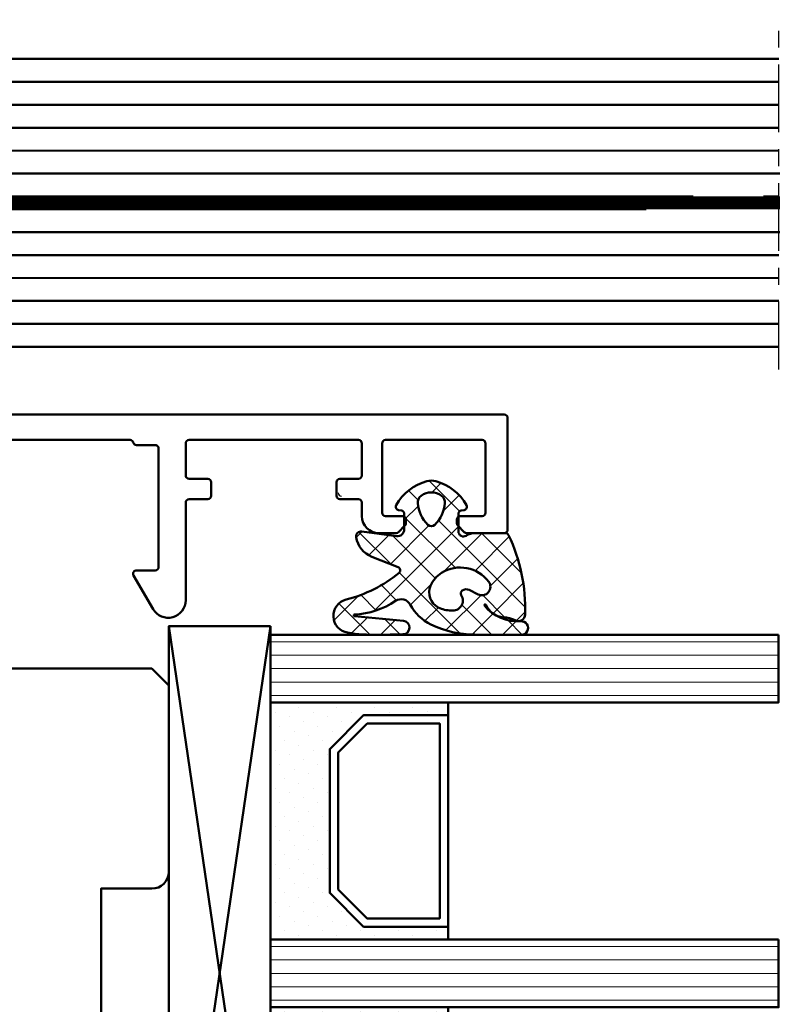
# Model space of a CAD drawing. Units: millimetres. Extents: x 324 to 10639, y 3555 to 10283.
# Drawn here: x 545 to 590, y 7531 to 7589 of the extents above; entities that cross this region are included whole.
import ezdxf

# ---------------------------------------------------------------- set-up
doc = ezdxf.new("R2010")
doc.units = ezdxf.units.MM
doc.linetypes.add('CENTER', pattern=[7, 4, -1, 1, -1])
for name, color, linetype, lineweight in [('Aluminium-AM_1', 52, 'Continuous', 50), ('AM_7', 5, 'CENTER', 25), ('AM_8', 251, 'Continuous', 18), ('Glas-AM_1', 94, 'Continuous', 50), ('Gummi-AM_1', 183, 'Continuous', 50), ('Holz-AM_1', 32, 'Continuous', 50), ('Kunststoff-AM_1', 200, 'Continuous', 50)]:
    doc.layers.add(name, color=color, linetype=linetype, lineweight=lineweight)

# ---------------------------------------------------------------- blocks, each defined once
blk = doc.blocks.new('HF74-72_GF40_PKE-SK')
blk.add_lwpolyline([(18.00000000038744, 48.50000000000182), (10.00000000038744, 48.5), (10.00000000038744, 51.5, 0.414213562373094), (9.000000000387445, 52.5), (-1.999999999612555, 52.5), (-2.999999999612555, 51.5), (-2.999999999612555, 29.99999999745887, 0.414213562373095), (-1.499999999612555, 28.49999999745887), (3.649897171613702, 28.49999999745887, 0.3152987888789934), (4.119743482006015, 28.82898992579612), (5.455881878708169, 32.5), (9.928203230661893, 32.5), (10.90070058123274, 28.87059047744879, 0.3394542588633669), (11.38366349437638, 28.5), (12.00000000038744, 28.5, -0.414213562373095), (14.00000000038744, 26.5), (14.00000000038744, 20, 0.414213562373095), (15.50000000038744, 18.5), (52.00000000038744, 18.5, -0.414213562373095)], format="xyb")
blk = doc.blocks.new('Schnitt VSG 16-2')
at = {"layer": 'AM_7'}
blk.add_line((-88.44994054264544, -20.67136915440096), (-88.44994054264544, -41.32113188218682), dxfattribs=at)
at = {"layer": 'Glas-AM_1'}
for points in [[(-88.44994054264544, -22), (-18.00000000254022, -22), (-17.50000000254022, -22.5), (-17.50000000254022, -30.125), (-80.63032968132916, -30.12896098313649)], [(-35.52209132872667, -23.35529742584731), (-88.44994054264544, -23.3586182752606)], [(-17.50000000254022, -23.35416666666606), (-18.78066964961909, -23.35424701965894)], [(-35.52209132872667, -24.70946409251337), (-88.44994054264544, -24.71278494192666)], [(-17.50000000254022, -24.70833333333212), (-18.78066964961909, -24.708413686325)], [(-35.52209132872667, -26.06363075917943), (-88.44994054264544, -26.06695160859272)], [(-17.50000000254022, -26.06249999999818), (-18.78066964961909, -26.06258035299106)], [(-17.50000000254022, -27.41666666666606), (-88.44994054264544, -27.4211182752606)], [(-17.50000000254022, -28.77083333333212), (-88.52328733837157, -28.77528954392074)], [(-87.55248784035575, -28.77522863309605), (-88.44994054264544, -28.77528494192666)], [(-83.40857369378136, -30.8791352983626), (-17.50000000254022, -30.875), (-17.50000000254022, -38.5), (-18.00000000254022, -39), (-88.44994054264544, -39)], [(-88.44994054264544, -30.87945160859272), (-87.55248784035575, -30.87939529976211)], [(-17.50000000254022, -32.22916666666606), (-88.52649186728013, -32.23362307831667)], [(-87.55248784035575, -32.23356196642999), (-88.44994054264544, -32.2336182752606)], [(-17.50000000254022, -33.58333333333212), (-88.44994054264544, -33.58778494192666)], [(-17.50000000254022, -34.9375), (-88.44994054264544, -34.94195160859272)], [(-32.14945119811637, -36.29258581645445), (-88.44994054264544, -36.2961182752606)], [(-17.50000000254022, -36.29166666666606), (-22.48352786153964, -36.29197934790682)], [(-32.14945119811637, -37.64675248312051), (-88.44994054264544, -37.65028494192666)], [(-17.50000000254022, -37.64583333333212), (-22.48352786153964, -37.64614601457288)]]:
    blk.add_lwpolyline(points, dxfattribs=at)
at = {"layer": 'Glas-AM_1', "const_width": 0.7499999999999999}
for points in [[(-17.50000000254022, -30.5), (-88.52488960282585, -30.50445631111688)], [(-87.55248784035575, -30.50439529976211), (-88.44994054264544, -30.50445160859272)]]:
    blk.add_lwpolyline(points, dxfattribs=at)
at = {"layer": 'Glas-AM_1'}
blk.add_point((-17.50000000254022, -22), dxfattribs=at)
blk = doc.blocks.new('291492')
blk.add_lwpolyline([(-1.906350832688986, -26.35000000000036, 0.3419987131196454), (-1.712701665379427, -26.5), (9.412701665380155, -26.5, 0.3419987131196454), (9.606350832689714, -26.35000000000036, -0.341998713119648), (9.799999999999272, -26.20000000000073), (10.89999999999964, -26.20000000000073, 0.4142135623730827), (11.10000000000036, -26), (11.10000000000036, -19, 0.414213562373095), (10.89999999999964, -18.80000000000018), (10.32568421934957, -18.80000000000018, -0.5773502691896417), (10.15247913859275, -18.5), (11.82679491924318, -15.60000000000036, -0.7673269879789475), (12.20000000000073, -15.69999999999982), (12.20000000000073, -18.71715728752588, 0.1989123673796328), (12.25857864376303, -18.85857864376339), (12.34142135623733, -18.9414213562377, -0.1989123673796966), (12.39999999999964, -19.08284271247521), (12.39999999999964, -26.5, 0.4142135623730951), (12.60000000000036, -26.70000000000073), (14.79999999999927, -26.70000000000073, -0.414213562373095), (15, -26.90000000000055), (15, -27.5, -0.414213562373095), (14.5, -28), (-23.79999999861684, -28, -0.4142135623730944), (-23.99999999861757, -27.80000000000018), (-23.99999999861757, -21.19999999999982, -0.4142135623730118), (-23.79999999861684, -21), (-21.58284271109187, -21, -0.1989123673796474), (-21.44142135485527, -21.05857864376321), (-21.05857864237987, -21.4414213562377, -0.198912367379681), (-20.99999999861757, -21.58284271247521), (-20.99999999861757, -21.80000000000018, -0.4142135623731003), (-21.1999999986183, -22), (-22.49999999861757, -22, 0.414213562373095), (-22.6999999986183, -22.19999999999982), (-22.6999999986183, -26.30000000000018, 0.4142135623730944), (-22.49999999861757, -26.5), (-16.79999999861684, -26.5, 0.4142135623731095), (-16.59999999861793, -26.30000000000018), (-16.59999999861793, -22.19999999999982, 0.414213562373095), (-16.79999999861684, -22), (-17.79999999861684, -22, -0.414213562373095), (-17.99999999861757, -21.80000000000018), (-17.99999999861757, -21.58284271247521, -0.1989123673796481), (-17.94142135485527, -21.4414213562377), (-17.55857864237987, -21.05857864376321, -0.1989123673796462), (-17.41715728614327, -21), (-16.3999999986172, -21, -0.414213562373094), (-15.3999999986172, -22), (-15.3999999986172, -22.80000000000018, 0.4142135623730953), (-15.1999999986183, -23), (-14.09999999861793, -23, -0.414213562373106), (-13.8999999986172, -23.19999999999982), (-13.8999999986172, -24, -0.414213562373095), (-14.09999999861793, -24.19999999999982), (-15.1999999986183, -24.19999999999982, 0.4142135623731075), (-15.3999999986172, -24.40000000000055), (-15.3999999986172, -26.30000000000018, 0.4142135623730787), (-15.1999999986183, -26.5), (-5.200000000000728, -26.5, 0.4142135623730827), (-5, -26.30000000000018), (-5, -24.40000000000055, 0.414213562373095), (-5.200000000000728, -24.19999999999982), (-6.299999999999272, -24.19999999999982, -0.4142135623730916), (-6.5, -24), (-6.5, -23.19999999999982, -0.4142135623730992), (-6.299999999999272, -23), (-5.200000000000728, -23, 0.414213562373095), (-5, -22.80000000000018), (-5, -17.0332704406992, -0.7673269879789736), (-3.071891108675118, -16.5166352203496), (-1.926794919243548, -18.5, -0.5773502691896095), (-2.100000000000364, -18.80000000000018), (-3.200000000000728, -18.80000000000018, 0.414213562373095), (-3.399999999999636, -19), (-3.399999999999636, -26, 0.414213562373095), (-3.200000000000728, -26.19999999999982), (-2.100000000000364, -26.19999999999982, -0.3419987131196477)], format="xyb", close=True)
blk = doc.blocks.new('04310910')
at = {"layer": 'AM_8'}
h = blk.add_hatch(dxfattribs=at)
h.set_pattern_fill('ANSI37', color=256, scale=0.4, angle=-90.00000000000001, style=0)
h.set_pattern_definition([(315, (0, 0), (0.8980256121069156, 0.8980256121069151), []), (44.99999999999999, (0, 0), (-0.8980256121069151, 0.8980256121069156), [])])
edge = h.paths.add_edge_path()
edge.add_arc((-14.1072080089684, 14.71561494704605), 1.000000000000023, 194.1343870540213, 350.8596434997897)
edge.add_arc((-22.99292747226857, 16.1452965967597), 9.999999999999982, 350.8596434997928, 361.0625827959052)
edge.add_line((-12.99464711350987, 16.33074164969901), (-13.02233882341841, 17.82374173487915))
edge.add_arc((-13.42226992491935, 17.81632393485472), 0.3999998871311843, 1.062582795898192, 174.772450334448)
edge.add_line((-13.82060609428601, 17.8527684938349), (-14.08505664757269, 14.96234470133766))
edge.add_arc((-14.13484868279348, 14.96690027249562), 0.05000000000004037, 183.5454351952903, 354.77245033446394, ccw=False)
edge.add_arc((-19.17031127937148, 14.65490996317178), 4.995118582813252, 3.54543519526131, 33.25394766128225)
edge.add_arc((-14.491402447437, 17.72299798312624), 0.6000000000000332, 118.24544244747469, 213.2539476612997, ccw=False)
edge.add_arc((-16.07597887007713, 20.67260081768138), 2.748289013929722, 298.2454424474752, 334.2285226596098)
edge.add_arc((-19.00852046887261, 22.08844622798305), 6.00473162121428, 334.2285226596111, 359.8199871580386)
edge.add_line((-13.00381848402509, 22.06958049240484), (-12.99521691011, 24.80734217397492))
edge.add_arc((-13.39520103884633, 24.80859885496048), 0.3999861028686592, 359.819987158036, 544.4872679640798)
edge.add_arc((-16.2862979418594, 24.58171100993584), 2.50000000000006, -51.06305332696138, 4.487267964082378, ccw=False)
edge.add_arc((-14.74655925482862, 22.6760077865401), 0.05000000000001959, 113.42414781643481, 308.93694667302725, ccw=False)
edge.add_arc((-15.25898499736284, 23.85878589591609), 1.239008998273774, 293.424147816395, 355.2952178170066)
edge.add_arc((-12.52418909121645, 23.74644032975133), 1.499999999999982, 152.2322099052959, 179.5905245455492, ccw=False)
edge.add_arc((-14.20539083584114, 24.63162996698789), 0.400000000000039, 332.232209905282, 447.8545539427794)
edge.add_arc((-14.56477977395353, 15.03835943024371), 10.00000000000012, 87.85455394278401, 115.6051073068821)
edge.add_arc((-18.80000790503174, 23.87594069876545), 0.1999999999999906, 115.605107306878, 180.0012047710954)
edge.add_line((-19.00000790498751, 23.87593649332098), (-18.99997039975364, 22.09228512999982))
edge.add_arc((-17.99994597195773, 22.09229214528091), 1.00002442782051, 180.0004019361801, 212.1963864743957)
edge.add_arc((-19.10006144682835, 21.39960934999936), 0.2999999999995464, -89.99999999993759, 32.19638647445862, ccw=False)
edge.add_line((-19.10006144682802, 21.09960934999981), (-20.13427754582091, 21.09960934999981))
edge.add_arc((-20.13427754582098, 21.29960934999982), 0.2000000000000064, 190.00000000002, 270.0000000000214, ccw=False)
edge.add_line((-20.33123909642342, 21.26487971446636), (-20.36118822017863, 21.43472963553313))
edge.add_arc((-20.55814977078108, 21.39999999999975), 0.2000000000000034, 9.999999999999398, 119.6049406436478)
edge.add_arc((-19.17490261393943, 18.9655334664262), 3.000000000000024, 119.6049406436432, 164.5003037893019)
edge.add_arc((-21.10216635419138, 19.49999999999977), 0.9999999999999986, 164.5003037893023, 195.4996962106978)
edge.add_arc((-19.17490261393937, 20.03446653357327), 3.000000000000061, 195.4996962106965, 240.3950593563571)
edge.add_arc((-20.55814977078112, 17.59999999999978), 0.2000000000000371, 240.3950593563892, 350.0000000000086)
edge.add_line((-20.36118822017863, 17.56527036446641), (-20.33138658438389, 17.73428383974374))
edge.add_arc((-20.13442503378143, 17.69955420421037), 0.2000000000000191, 89.99899833268512, 170.0000000000045, ccw=False)
edge.add_line((-20.1344215373029, 17.89955420417982), (-19.21194360584064, 17.8995380770582))
edge.add_arc((-19.21195059879775, 17.49953807711934), 0.3999999999999832, -7.838108305603896, 89.99899833267949, ccw=False)
edge.add_line((-18.81568765687081, 17.44498827551206), (-19.09756639645479, 15.39735298953292))
edge.add_arc((-18.80035145315575, 15.35645212962032), 0.3000160043428406, 172.1645276921813, 279.525780338486)
edge.add_arc((-18.9989275715244, 16.53982501154931), 1.49993427342257, 279.5257803384816, 338.3883184347139)
edge.add_line((-17.60443655860109, 15.98737805530482), (-16.99002072054242, 17.53829141392862))
edge.add_arc((-16.80408043800706, 17.46462859202589), 0.2000000000000028, 39.36207411073917, 158.3883184347087, ccw=False)
edge.add_arc((-22.83444003183494, 12.51791667431357), 7.999692021337071, 14.134387054030412, 39.36207411074099, ccw=False)
edge = h.paths.add_edge_path(flags=16)
edge.add_arc((-16.07597887007718, 20.67260081768129), 1.648289013929729, 332.5011599970842, 359.8894697544578)
edge.add_arc((-15.0208897207237, 20.7595185771741), 0.5999999999984015, 351.3636562727474, 481.8660926248862)
edge.add_arc((-15.44323838050779, 21.43894599020361), 0.1999999999999619, 215.2225617288083, 301.86609262497126, ccw=False)
edge.add_arc((-15.27985786247512, 21.55429464432348), 0.3999962641647943, 154.2217698956862, 215.22256172879, ccw=False)
edge.add_line((-15.64004812850834, 21.72824861409913), (-15.37846997917808, 22.26987409880257))
edge.add_arc((-15.82871201679484, 22.48731859186394), 0.5000000000000031, 334.2217698957094, 486.9803214323882)
edge.add_arc((-14.86625015638499, 21.20917544719527), 2.099994603430617, 126.9803214323836, 211.7154665663749)
edge.add_arc((-15.24847035323661, 20.97296888447093), 1.650677544823525, 211.7154665663719, 247.1698711102304)
edge.add_arc((-15.50093343130795, 20.37326590669919), 1.000000000000016, 247.1698711102337, 332.5011599970832)
edge = h.paths.add_edge_path(flags=16)
edge.add_arc((-20.91019495861745, 18.30389511710363), 1.999999999999918, 44.71583386623978, 85.87003582631283)
edge.add_arc((-20.80216635419148, 19.79999999999972), 0.5000000000000047, 85.87003582629936, 143.1301023541455)
edge.add_arc((-20.40216635419142, 19.49999999999987), 0.999999999999968, 143.1301023541598, 216.8698976458457)
edge.add_arc((-20.80216635419136, 19.1999999999998), 0.4999999999999744, 216.8698976458376, 274.129964173687)
edge.add_arc((-20.91019495861753, 20.69610488289597), 1.99999999999998, 274.1299641736895, 315.2841661337642)
edge.add_arc((-19.70216635419142, 19.4999999999998), 0.3000000000000508, 315.2841661337782, 404.7158338662371)
for points in [[(-15.07693363982065, 14.47141789368902, 0.8150371805435103), (-13.11990584637948, 14.55676143041114, 0.04454815515542553), (-12.99464711350987, 16.33074164969901), (-13.02233882341841, 17.82374173487915, 0.9465614874449074), (-13.82060609428601, 17.8527684938349), (-14.08505664757269, 14.96234470133766, -0.9262291307903329), (-14.18475298646769, 14.96380827074972, 0.1303588149463895), (-14.99315147341542, 17.39398747428231, -0.4400548276441776), (-14.7753522049486, 18.25155501430561, 0.158308762723171), (-13.60104753217098, 19.47769187690938, 0.1121302605015352), (-13.00381848402509, 22.06958049240484), (-12.99521691011, 24.80734217397492, 1.041582274137947), (-13.79396108190582, 24.77730491709303, -0.2472449532263001), (-14.71513601631779, 22.6371158840218, -1.145441439287263), (-14.76643598738912, 22.72188714467336, 0.2767188091275757), (-14.02415078494363, 23.75716028082616, -0.1199434384984115), (-13.85145362644647, 24.44527425388537, 0.552156868983456), (-14.19041629675309, 25.0313495726856, 0.1216798828040741), (-18.88644113219658, 24.05629950016385, 0.2886167222178956), (-19.00000790498751, 23.87593649332098), (-18.99997039975364, 22.09228512999982, 0.1414129741672876), (-18.8461934152761, 21.55945622220997, -0.5901998184679224), (-19.10006144682802, 21.09960934999981), (-20.13427754582091, 21.09960934999981, -0.3639702342662119), (-20.33123909642342, 21.26487971446636), (-20.36118822017863, 21.43472963553313, 0.5183781160055386), (-20.65695313912693, 21.57389046668357, 0.198437781553392), (-22.06579822431735, 19.76723326678655, 0.1360913269194557), (-22.06579822431735, 19.232766733213, 0.198437781553401), (-20.65695313912687, 17.42610953331587, 0.5183781160053766), (-20.36118822017863, 17.56527036446641), (-20.33138658438389, 17.73428383974374, -0.363975183864334), (-20.1344215373029, 17.89955420417982), (-19.21194360584064, 17.8995380770582, -0.4548681625138268), (-18.81568765687081, 17.44498827551206), (-19.09756639645479, 15.39735298953292, 0.5060197914575272), (-18.75070139354244, 15.06057297448729, 0.2626367642345463), (-17.60443655860109, 15.98737805530482), (-16.99002072054242, 17.53829141392862, -0.5716990171129056), (-16.64944972752949, 17.59147236750266, -0.1105233094717344)], [(-14.61391324985601, 19.91153525177469, 0.120076201844174), (-14.42769292319309, 20.66942107777754, 0.6401566289105226), (-15.33765121556138, 21.26908913694604, -0.3971577033297938), (-15.60662195041078, 21.32359518142562, -0.2726350036836716), (-15.64004812850834, 21.72824861409913), (-15.37846997917808, 22.26987409880257, 0.7866295996711657), (-16.12948236262798, 22.8867396717626, 0.3875489168256215), (-16.65265095140256, 20.10520554996151, 0.1559450271415241), (-15.88893372435592, 19.45160665697904, 0.3905437907017773)], [(-19.48898483576323, 19.71107733227564, 0.1815243762557485), (-20.76615681938267, 20.29870162763177, 0.2551759406682317), (-21.20216635419143, 20.0999999999998, 0.3333333333333224), (-21.20216635419138, 18.89999999999986, 0.2551759406682468), (-20.76615681938267, 18.70129837236777, 0.1815243762557562), (-19.48898483576318, 19.28892266772402, 0.4113112508850247)]]:
    blk.add_lwpolyline(points, format="xyb", close=True)
blk = doc.blocks.new('04317410')
blk.add_lwpolyline([(-2.506812290050021, 5.056041121500016), (-2.587082207850045, 5.114631563500041), (-2.683017448250012, 5.141137018800009), (-2.782023192150035, 5.155381560400031), (-2.881120637750001, 5.169393554400017), (-2.980195791249997, 5.183081962199992), (-3.079194144049978, 5.196371674600016), (-3.177972630350012, 5.209255658100005), (-3.276362866850064, 5.221758447599996), (-3.374299795149994, 5.233967565), (-3.471606523449992, 5.245997529500016), (-3.568179116350023, 5.258067976700033), (-3.663418144650023, 5.273621138199985), (-3.756821543649977, 5.294506177299979), (-3.848335162450013, 5.320862018500009), (-3.937801302150006, 5.352766047300008), (-4.025151476949958, 5.390185592699993), (-4.110338643849985, 5.433004874800019), (-4.193427906149935, 5.480977464500029), (-4.276156500649989, 5.531061194900019), (-4.359500423750006, 5.581603459999997), (-4.443727121450053, 5.632407836600009), (-4.528990045849952, 5.683134712299989), (-4.617154226349982, 5.730012357299984), (-4.714953676549982, 5.748688832000028), (-4.813668922249946, 5.733835726999985), (-4.901802644849994, 5.685759022900015), (-4.968324736450001, 5.610672161000025), (-5, 5.514280792901623), (-5, 5.409233723049343), (-4.996982947649968, 5.31426171960004), (-4.950147346350008, 5.232436999699985), (-4.88424611154997, 5.1620315463), (-4.817729518450022, 5.091996312200024), (-4.750863955149981, 5.021528229099999), (-4.683482766850062, 4.950675390699985), (-4.615473181650003, 4.879600249299983), (-4.546823040350006, 4.808424919900006), (-4.477571041050027, 4.737269662400024), (-4.407820195650032, 4.666162837300021), (-4.337566443450015, 4.595044855100014), (-4.266919375149968, 4.523637704600048), (-4.204191253250059, 4.444076100400025), (-4.162178554350049, 4.350172189600016), (-4.141635761349988, 4.247522708800034), (-4.143684462349967, 4.141135129199995), (-4.151257664650046, 4.0350967814), (-4.157498805549977, 3.929056331500022), (-4.162200967550035, 3.823010034899994), (-4.16546065425004, 3.716973997699995), (-4.167363177749991, 3.611060101600004), (-4.167973681549967, 3.505320739000013), (-4.167350039149966, 3.399859055899981), (-4.165642158150007, 3.294688992200009), (-4.162889479149982, 3.189782604600055), (-4.159130054049996, 3.085150808100025), (-4.154312096249981, 2.980704970700004), (-4.14842059344997, 2.876470983100035), (-4.141207388349954, 2.772300675499992), (-4.132169567750026, 2.668303444999993), (-4.120869840249981, 2.564752675600005), (-4.12136551435006, 2.463238328700016), (-4.157074772550033, 2.377374790600016), (-4.210362934250014, 2.315850243), (-4.280166328649983, 2.321792364200008), (-4.325106338349968, 2.378122568200013), (-4.296592206450015, 2.459958165899991), (-4.235711053649965, 2.531085222999991), (-4.194881693250039, 2.617372796000041), (-4.187035129150019, 2.71363265819997), (-4.191000387749995, 2.809768572499991), (-4.19611661205002, 2.90539117909998), (-4.201987431149945, 3.000885754900026), (-4.208435521249982, 3.096342563700035), (-4.215298519250013, 3.191900923899994), (-4.222441778250044, 3.287585619900029), (-4.229888067350004, 3.38347533350003), (-4.237629399350027, 3.479589577800028), (-4.245730028250051, 3.576089120500001), (-4.254246041850053, 3.672941446300002), (-4.263398454249995, 3.770257290500013), (-4.27333740955001, 3.868050709400052), (-4.284293339350057, 3.966290988100014), (-4.296515867750003, 4.064891889699993), (-4.310103938649974, 4.163646429799996), (-4.331171915650003, 4.261097103400004), (-4.377656266749995, 4.349205210799994), (-4.447224304749994, 4.420574650200024), (-4.534137532750009, 4.469346031600026), (-4.631310508349969, 4.491534724900021), (-4.730833456650004, 4.485361829400006), (-4.824575707949947, 4.451141968400009), (-4.904842779749941, 4.391984537300004), (-4.964656875250029, 4.311358764799991), (-5, 4.218531671583651), (-5, 2.173979030809542), (-4.993464336450046, 2.056392721900011), (-4.976662286350034, 1.939621437400035), (-4.953186514550026, 1.824777938500006), (-4.925131560950007, 1.712349709500018), (-4.893874275249999, 1.602407814999993), (-4.860591838149986, 1.494931872999985), (-4.82619494315, 1.389633662999984), (-4.79129635054997, 1.286127936100002), (-4.756410522150048, 1.183985121600017), (-4.721419373250029, 1.082566067599999), (-4.697933074749955, 0.9797980263999765), (-4.717469977850016, 0.8788649813000123), (-4.781362486749998, 0.8020013272999907), (-4.866508409149986, 0.75062941020002), (-4.940010563200019, 0.6841818467000271), (-4.988127674099985, 0.5976110473999929), (-5, 0.4995752573000223), (-4.991404524199993, 0.3996298910000169), (-4.946343090499965, 0.3117817417000301), (-4.875057020949981, 0.242559500100015), (-4.789634662450027, 0.1913226024000213), (-4.707846910449945, 0.1342884228000119), (-4.647221134749969, 0.05474236610001555), (-4.615201391949967, -0.04054656619996393), (-4.615358984749975, -0.1408792957000171), (-4.647409412750022, -0.2355011104999673), (-4.708208603549991, -0.3139695748000119), (-4.790131377749987, -0.3696367590999896), (-4.875641381149961, -0.4199723749999859), (-4.947083639100015, -0.4886474906999761), (-4.992313263200003, -0.5767434910000029), (-4.999987282800021, -0.6749340294999806), (-4.988820536700018, -0.7750570400999672), (-4.940775131000009, -0.8613865450000171), (-4.867105454850019, -0.9282187000000018), (-4.781292024749945, -0.9788787811999665), (-4.700828468150036, -1.03754146389997), (-4.642795943450011, -1.118836283699977), (-4.613858604550018, -1.214951001100019), (-4.617133312649997, -1.315273582899976), (-4.652146416450051, -1.408918552099976), (-4.71552253485001, -1.485599391099981), (-4.798664427150044, -1.540254056399988), (-4.883721695950015, -1.592358067600003), (-4.952382471100009, -1.66411448270003), (-4.994016991600006, -1.754102267299971), (-4.999975319300006, -1.853533692599968), (-4.982047410399957, -1.951349660699976), (-4.92981251949999, -2.035357952100015), (-4.852986511549972, -2.09816765779999), (-4.766618519350033, -2.147533371999998), (-4.687354628649956, -2.207076184399966), (-4.631615188649988, -2.289136856799984), (-4.605657906050027, -2.384969875199999), (-4.612373450249976, -2.484028480900008), (-4.65114509425004, -2.575418315799993), (-4.717732653049978, -2.649095177599974), (-4.802366216850061, -2.701821990300004), (-4.887161759150018, -2.754383221199987), (-4.954097405000027, -2.827814020199981), (-4.993431451899994, -2.919107101800024), (-5, -3.018257327299978), (-4.9752807502, -3.114361040299969), (-4.919796869499976, -3.196826636799984), (-4.840581130350046, -3.256849169699989), (-4.753911458649981, -3.30640275029998), (-4.676323583349955, -3.368445672099994), (-4.623338056850031, -3.452381789699984), (-4.600774865950001, -3.549050346000001), (-4.611137847349966, -3.647803612000018), (-4.653244138449992, -3.737775191600007), (-4.722440969749954, -3.809128135399987), (-4.80788692065002, -3.860804542899984), (-4.891915153149995, -3.914469383600021), (-4.956475487199953, -3.989995464699974), (-4.992570373999968, -4.082625910599973), (-5, -4.181942090399957), (-4.966585211100039, -4.276895128200011), (-4.907490954049962, -4.356751032099965), (-4.825272328449984, -4.412646956699973), (-4.729250471049994, -4.438259698399975), (-4.629499890149958, -4.443381458499971), (-4.529749110050062, -4.448253020599964), (-4.429968658349964, -4.453086249500018), (-4.330221869550002, -4.457910664300016), (-4.230480656049991, -4.462726481199979), (-4.130746841850026, -4.467565357699982), (-4.030991519549985, -4.472368381899969), (-3.931275268049973, -4.477168433299994), (-3.831567101850027, -4.481998294599975), (-3.731832881949999, -4.486798591899969), (-3.632129516649997, -4.491599589600014), (-3.532418761349988, -4.496428884500006), (-3.432691642249978, -4.501217141699954), (-3.332908501850028, -4.505975849899983), (-3.233582362249962, -4.499977730199987), (-3.141532883250051, -4.462443627399978), (-3.066807841149938, -4.396761067199975), (-3.017674939449961, -4.310310825700014), (-3, -4.212534836295491), (-3, -3.309523937019868), (-2.996527010350036, -3.21350023149995), (-2.964858898150027, -3.118743740000014), (-2.90417121614999, -3.039018020000015), (-2.823557889749992, -2.978712081899971), (-2.741022456149977, -2.920911341899966), (-2.658523977749979, -2.863049812599968), (-2.576009157350001, -2.805130407199954), (-2.493467491549978, -2.747062705399969), (-2.410881994950017, -2.688884779799992), (-2.328263451549986, -2.630503900299971), (-2.245517485549982, -2.571946330299966), (-2.162592832249942, -2.513079218499968), (-2.079265794049974, -2.453762374800021), (-1.989693594849968, -2.403222031899986), (-1.88838126204999, -2.382341511499988), (-1.785054526050004, -2.375872433200016), (-1.681619546149961, -2.368705742000031), (-1.578068001850028, -2.359058704199981), (-1.475047430750039, -2.345631014499986), (-1.374438917949959, -2.325674747999983), (-1.276864290949988, -2.312388901600002), (-1.184250115149979, -2.321538619699993), (-1.105539996850013, -2.347644597300018), (-1.036451072150016, -2.392746269699956), (-1.093367002649956, -2.420470788999978), (-1.16494663124999, -2.406328931399969), (-1.240505845050024, -2.421457692899992), (-1.32493273984997, -2.44460628920001), (-1.41346402535001, -2.473910018799984), (-1.50408880485, -2.511405691499988), (-1.580785141050029, -2.573112651700001), (-1.63072185285003, -2.659533843400027), (-1.645376966050009, -2.758880242700002), (-1.624556288850016, -2.855518624199988), (-1.56772480974999, -2.939536198899987), (-1.489932999650051, -2.993081852800003), (-1.388765598876246, -3), (-1.014851591791853, -3), (-0.8939459479499592, -2.971813335999968), (-0.774131343450023, -2.921464920000005), (-0.6547105915499574, -2.846749469600013), (-0.5464432991500134, -2.751701414600007), (-0.4558972723499723, -2.642434984399983), (-0.3826086621500339, -2.525101162499993), (-0.3257712188500081, -2.405494846400018), (-0.2824568121500023, -2.285359114399967), (-0.2500874779499612, -2.167611232000013), (-0.2260288379499401, -2.051455572199984), (-0.2080259888499826, -1.938649810399966), (-0.1951124339500155, -1.827338658200006), (-0.1850481375500125, -1.720519807199992), (-0.1773821420499929, -1.615470010799982), (-0.1774055014500107, -1.5134859904), (-0.1848475828500399, -1.412101939299987), (-0.2007385042500403, -1.310999091699955), (-0.2228312992500322, -1.21005680410002), (-0.2470766808499719, -1.104657240200027), (-0.2746349961499562, -0.9977474025999982), (-0.3074712536499363, -0.8874557912000114), (-0.3469829268500178, -0.776677623400019), (-0.3943542323499685, -0.6649590953999791), (-0.4515489048500002, -0.5536623895000048), (-0.5195738680500028, -0.4449043870000082), (-0.6004634208499908, -0.3402388543000256), (-0.693279013749958, -0.2443173602000001), (-0.7998564995500317, -0.1601688115999877), (-0.9147111333499822, -0.09349914640000628), (-1.027263984749965, -0.04216930270001733), (-1.136493012949956, -0.008541598899967015), (-1.259235539102541, 3.469446951953614e-18), (-1.596257323271794, 3.081844675290046e-17), (-1.675004527649975, -0.05367983869996341), (-1.737179145849979, -0.1302967518000172), (-1.765329287150024, -0.2272606343000233), (-1.754922137350007, -0.3266739100000108), (-1.709211037249958, -0.4150401800999929), (-1.635299012749982, -0.4799558370999647), (-1.548623130449954, -0.5215252488999907), (-1.464061037349978, -0.557974532199978), (-1.384559199849974, -0.5884072034999689), (-1.313145206049995, -0.6118474452999861), (-1.24461892315, -0.62565010779997), (-1.192772344449992, -0.6606622635999883), (-1.21668655495003, -0.7194186150999825), (-1.281249382249968, -0.7679134011000314), (-1.367274098749959, -0.7797064407999982), (-1.458764326549982, -0.7771561891000259), (-1.55466806215, -0.7699815779999993), (-1.653040216050016, -0.7687706126999955), (-1.751019996349982, -0.771300561700002), (-1.847704817249991, -0.7751648350999857), (-1.943313517349992, -0.7801437600999747), (-2.036589071850045, -0.7657969594000064), (-2.119643493349969, -0.7200856431999795), (-2.198839499350044, -0.6652611865999914), (-2.278711271249989, -0.6101903914999979), (-2.358915890350005, -0.5549637823999659), (-2.439298431149979, -0.4997046812999882), (-2.519771427550012, -0.4443763121999494), (-2.600283260249995, -0.3890360145999806), (-2.680729699049976, -0.3337498082999558), (-2.761121578250055, -0.2785176857999543), (-2.841160146249962, -0.223505310699977), (-2.918366477550052, -0.1656996383999852), (-2.974188983150015, -0.0876858084999979), (-3, 1.387778780781446e-17), (-3, 4.058891712383839, -0.2376274964989344), (-2.797632089817308, 4.460656742110148), (-2.573864460650014, 4.626426339200009), (-2.498032361950009, 4.691208779799979), (-2.448177844950038, 4.777191221700036), (-2.432415858550001, 4.875312000500003), (-2.452877909650027, 4.97257462150003)], format="xyb", close=True)
blk.add_circle((-3.914476232848841, -1.47417838728299), 0.2)
blk = doc.blocks.new('G40_043109_043174')
at = {"layer": 'AM_8'}
h = blk.add_hatch(dxfattribs=at)
h.set_pattern_fill('ANSI31', color=256, scale=0.25, angle=45.00000000000001, style=0)
h.set_pattern_definition([(90, (-45, -9.000000000000007), (-0.79375, -1.110223024625157e-16), [])])
h.paths.add_polyline_path([(-41.00000000000182, 20.99999999999363), (-45.00000000000193, 20.99999999999454), (-45.00000000000375, -9), (-41.00000000000375, -9)])
h = blk.add_hatch(dxfattribs=at)
h.set_pattern_fill('ANSI31', color=256, scale=0.25, angle=45.00000000000001, style=0)
h.set_pattern_definition([(90, (-27, -9.000000000000007), (-0.79375, -1.110223024625157e-16), [])])
h.paths.add_polyline_path([(-23.00000000000193, 20.99999999999545), (-27.00000000000375, 20.99999999999454), (-27.00000000000375, -8.999999999999998), (-23.00000000000375, -9.00000000000091)])
h = blk.add_hatch(dxfattribs=at)
h.set_pattern_fill('ANSI31', color=256, scale=0.25, angle=45.00000000000001, style=0)
h.set_pattern_definition([(90, (-9, -9.000000000000007), (-0.79375, -1.110223024625157e-16), [])])
h.paths.add_polyline_path([(-5.000000000001933, 20.99999999999545), (-9.000000000001933, 20.99999999999454), (-9.000000000003638, -8.999999999999998), (-5.000000000003752, -9.000000000000908)])
h = blk.add_hatch(dxfattribs=at)
h.set_pattern_fill('DOTS', color=256, scale=0.5, angle=135, style=0)
h.set_pattern_definition([(135, (-68.70872611638082, -25.00645055447783), (-0.8418990113502332, -0.2806330037834109), [0, -0.79375])])
h.paths.add_polyline_path([(-38.24733881564862, -5.5), (-40.24733881564873, -3.5), (-40.24733881564873, 1.5), (-41.00000000000375, 1.5), (-41.00000000000375, -9), (-27.00000000000375, -9), (-27.00000000000375, 1.5), (-27.74733881564873, 1.500000000000909), (-27.74733881564873, -3.5), (-29.74733881564873, -5.5)])
h = blk.add_hatch(dxfattribs=at)
h.set_pattern_fill('DOTS', color=256, scale=0.5, angle=135, style=0)
h.set_pattern_definition([(135, (-52.70872611638079, -25.00645055447783), (-0.8418990113502332, -0.2806330037834109), [0, -0.79375])])
h.paths.add_polyline_path([(-20.24733881564873, -5.5), (-22.24733881564885, -3.500000000000909), (-22.24733881564873, 1.500000000000909), (-23.00000000000364, 1.5), (-23.00000000000375, -9.00000000000091), (-9.000000000003638, -9), (-9.000000000003638, 1.499999999999091), (-9.747338815648732, 1.5), (-9.747338815648732, -3.5), (-11.74733881564873, -5.5)])
for points in [[(-45.00000000000193, 20.99999999999454), (-45.00000000000375, -9), (-41.00000000000375, -9), (-41.00000000000182, 20.99999999999363), (-45.00000000000193, 20.99999999999454)], [(-27.00000000000375, 20.99999999999454), (-27.00000000000375, -9), (-23.00000000000375, -9.00000000000091), (-23.00000000000193, 20.99999999999545), (-27.00000000000375, 20.99999999999454)], [(-9.000000000001933, 20.99999999999454), (-9.000000000003638, -9), (-5.000000000003752, -9.00000000000091), (-5.000000000001933, 20.99999999999545), (-9.000000000001933, 20.99999999999454)]]:
    blk.add_lwpolyline(points)
at = {"layer": 'Glas-AM_1'}
for p, q in [((-45.50000000000375, -9), (-4.500000000003638, -15)), ((-45.50000000000375, -15), (-4.500000000003752, -9.000000720800017))]:
    blk.add_line(p, q, dxfattribs=at)
at = {"layer": 'Gummi-AM_1'}
for points in [[(-40.24733881564873, 1.5), (-40.24733881564873, -3.5), (-38.24733881564862, -5.5), (-29.74733881564873, -5.5), (-27.74733881564873, -3.5), (-27.74733881564873, 1.500000000000909), (-27.00000000000375, 1.5), (-27.00000000000375, -9), (-41.00000000000375, -9), (-41.00000000000375, 1.5)], [(-22.24733881564873, 1.500000000000909), (-22.24733881564885, -3.500000000000909), (-20.24733881564873, -5.5), (-11.74733881564873, -5.5), (-9.747338815648732, -3.5), (-9.747338815648732, 1.5), (-9.000000000003638, 1.499999999999091), (-9.000000000003638, -9), (-23.00000000000375, -9.00000000000091), (-23.00000000000364, 1.5)]]:
    blk.add_lwpolyline(points, close=True, dxfattribs=at)
at = {"layer": 'Kunststoff-AM_1'}
for points in [[(-40.24733881564873, 1.5), (-27.74733881564873, 1.500000000000909), (-27.74733881564873, -3.5), (-29.74733881564873, -5.5), (-38.24733881564862, -5.5), (-40.24733881564873, -3.5)], [(-22.24733881564873, 1.500000000000909), (-9.747338815648732, 1.5), (-9.747338815648732, -3.5), (-11.74733881564873, -5.5), (-20.24733881564873, -5.5), (-22.24733881564885, -3.500000000000909)], [(-39.74733881564873, -3.292892999999822), (-38.04023181564844, -4.999999999999091), (-29.95444481564857, -5), (-28.24733881564862, -3.292892999999822), (-28.24733881564873, 1), (-39.74733881564862, 0.9999999999990905)], [(-21.74733881564873, -3.292893000000731), (-20.04023181564855, -5), (-11.95444481564857, -5), (-10.24733881564873, -3.292893000000731), (-10.24733881564862, 1), (-21.74733881564873, 1)], [(-45.50000000000375, -9), (-4.500000000003752, -9), (-4.500000000003638, -15), (-45.50000000000375, -15)]]:
    blk.add_lwpolyline(points, close=True, dxfattribs=at)
at = {"layer": 'Gummi-AM_1'}
for name, p in [('04310910', (-32.00000000000375, -19)), ('04317410', (-3.637978807091713e-12, 0))]:
    blk.add_blockref(name, p, dxfattribs=at)

msp = doc.modelspace()

# ---------------------------------------------------------------- linework, layer by layer
at = {"ltscale": 0.1}
msp.add_arc((563.5196850314486, 7561.109536504277), 0.1999999999999999, 180, 270, dxfattribs=at)

# ---------------------------------------------------------------- block references
at = {"rotation": 179.9999999999996}
msp.add_blockref('Schnitt VSG 16-2', (500.8705961058261, 7547.724332979691), dxfattribs=at)
at = {"layer": 'Aluminium-AM_1', "rotation": 179.9999999999996}
msp.add_blockref('291492', (549.3200473064833, 7537.724332979309), dxfattribs=at)
at = {"layer": 'Glas-AM_1', "rotation": 270.0018200700663}
msp.add_blockref('G40_043109_043174', (568.320047306483, 7507.724332979308), dxfattribs=at)
at = {"layer": 'Holz-AM_1', "rotation": 269.9999999999996}
msp.add_blockref('HF74-72_GF40_PKE-SK', (500.8200473039422, 7547.724332979691), dxfattribs=at)

doc.saveas('drawing.dxf')
